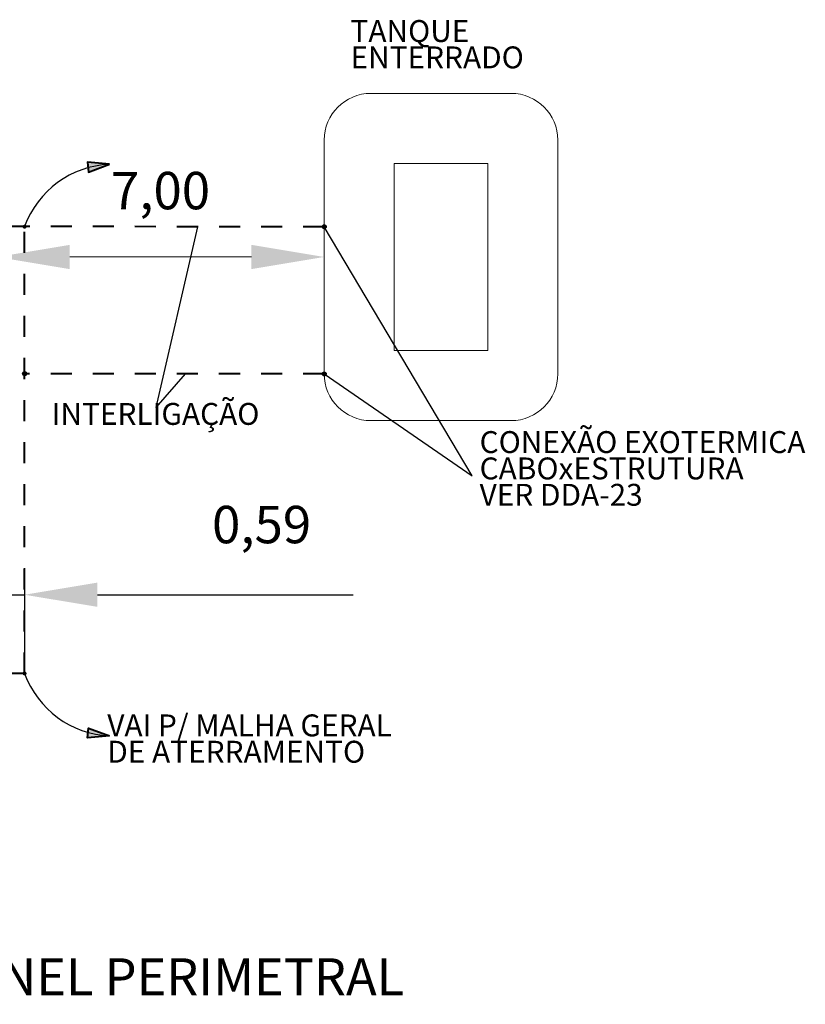
# Model space of a CAD drawing. Units: metres. Extents: x 534905 to 850645, y 9743772 to 9936297.
# Drawn here: x 604011 to 604028, y 9898442 to 9898463 of the extents above; entities that cross this region are included whole.
import ezdxf

# ---------------------------------------------------------------- set-up
doc = ezdxf.new("R2010")
doc.units = ezdxf.units.M
doc.header["$LTSCALE"] = 0.09
doc.header["$MEASUREMENT"] = 0
doc.linetypes.add('JIS_02_1.0', pattern=[2, 1, -1])
doc.layers.get('Defpoints').update_dxf_attribs({"color": 8, "lineweight": 0})
for name, color, linetype, lineweight in [('A-cabo de cobre', 3, 'JIS_02_1.0', 40), ('A-INTERLIGAÇÃO', 3, 'Continuous', 40), ('cotas', 8, 'Continuous', 0), ('Внутренние стены_Ном_пера__7', 7, 'Continuous', 20)]:
    doc.layers.add(name, color=color, linetype=linetype, lineweight=lineweight)
for name, color, linetype in [('A-CONEXÃO EXOTERMICA', 4, 'Continuous'), ('R120', 5, 'Continuous'), ('R200', 11, 'Continuous')]:
    doc.layers.add(name, color=color, linetype=linetype)
doc.styles.get("Standard").update_dxf_attribs({"font": 'ARIAL.TTF'})
doc.styles.add('Style-Arial_4', font='ARIAL.TTF')
doc.dimstyles.new('Copy(9) of ISO-25', dxfattribs={"dimtxt": 0.8, "dimasz": 1.557, "dimexe": 1.25, "dimexo": 0.625, "dimgap": 0.9165, "dimtad": 1, "dimtxsty": 'Standard', "dimcen": 3.505, "dimadec": 0, "dimazin": 0, "dimtfac": 1, "dimtmove": 0, "dimatfit": 3, "dimfxl": 1, "dimarcsym": 0})

# ---------------------------------------------------------------- blocks, each defined once
blk = doc.blocks.new('*D373')
at = {"layer": 'cotas', "color": 0, "linetype": 'Continuous', "lineweight": -2}
for p, q in [((604010.24, 9898451.461), (604010.24, 9898449.644)), ((604010.832, 9898451.461), (604010.832, 9898449.644)), ((604008.683, 9898450.894), (604007.126, 9898450.894)), ((604010.24, 9898450.894), (604010.832, 9898450.894)), ((604012.389, 9898450.894), (604017.859, 9898450.894))]:
    blk.add_line(p, q, dxfattribs=at)
at = {"layer": 'cotas', "color": 0, "linetype": 'Continuous'}
for points in [[(604008.683, 9898451.154), (604008.683, 9898450.635), (604010.24, 9898450.894)], [(604012.389, 9898451.154), (604012.389, 9898450.635), (604010.832, 9898450.894)]]:
    blk.add_solid(points, dxfattribs=at)
at = {"layer": 'Defpoints', "color": 0, "linetype": 'Continuous'}
for p in [(604010.24, 9898452.086), (604010.832, 9898452.086), (604010.832, 9898450.894)]:
    blk.add_point(p, dxfattribs=at)
at = {"layer": 'cotas', "color": 0, "linetype": 'Continuous', "insert": (604015.902, 9898452.292), "char_height": 0.8, "attachment_point": 5}
blk.add_mtext('0,59', dxfattribs=at)

msp = doc.modelspace()

# ---------------------------------------------------------------- hatches: boundary and pattern name
at = {"layer": 'A-CONEXÃO EXOTERMICA', "linetype": 'Continuous', "lineweight": -3}
h = msp.add_hatch(color=4, dxfattribs=at)
edge = h.paths.add_edge_path()
edge.add_arc((604010.83205, 9898458.7666), 0.04297, 180, 540, ccw=False)
h = msp.add_hatch(color=4, dxfattribs=at)
edge = h.paths.add_edge_path()
edge.add_arc((604017.24179, 9898458.7649), 0.04297, 0, 360)
h = msp.add_hatch(color=4, dxfattribs=at)
edge = h.paths.add_edge_path()
edge.add_arc((604010.83205, 9898455.62228), 0.04297, 0, 360)
h = msp.add_hatch(color=4, dxfattribs=at)
edge = h.paths.add_edge_path()
edge.add_arc((604017.23992, 9898455.61847), 0.04297, 0, 360)
h = msp.add_hatch(color=4, dxfattribs=at)
edge = h.paths.add_edge_path()
edge.add_arc((604010.83205, 9898449.21035), 0.04297, -180, 180)
at = {"layer": 'A-INTERLIGAÇÃO', "linetype": 'Continuous'}
for points in [[(604012.6461, 9898460.1014), (604012.17727, 9898460.1461), (604012.19782, 9898459.93602)], [(604012.6461, 9898447.87555), (604012.17727, 9898447.83085), (604012.19782, 9898448.04093)]]:
    msp.add_hatch(color=3, dxfattribs=at).paths.add_polyline_path(points)

# ---------------------------------------------------------------- linework, layer by layer
at = {"layer": 'A-cabo de cobre', "color": 3, "linetype": 'JIS_02_1.0', "lineweight": 40, "ltscale": 5}
for p, q in [((604010.83205, 9898458.7687), (603995.27952, 9898458.77794)), ((604010.83205, 9898449.20825), (604010.83205, 9898458.7687)), ((604017.24179, 9898458.7649), (604010.83392, 9898458.7687)), ((604017.23992, 9898455.61847), (604010.83205, 9898455.62228)), ((604010.83205, 9898449.20791), (603995.27952, 9898449.21714))]:
    msp.add_line(p, q, dxfattribs=at)
at = {"layer": 'A-CONEXÃO EXOTERMICA', "color": 4, "linetype": 'Continuous', "lineweight": -3}
for centre in [(604017.24179, 9898458.7649), (604010.83205, 9898455.62228), (604017.23992, 9898455.61847)]:
    msp.add_circle(centre, 0.04297, dxfattribs=at)
at = {"layer": 'A-INTERLIGAÇÃO', "color": 3, "linetype": 'Continuous'}
for points in [[(604012.6461, 9898460.1014), (604012.17727, 9898460.1461), (604012.19782, 9898459.93602)], [(604012.6461, 9898447.87555), (604012.17727, 9898447.83085), (604012.19782, 9898448.04093)]]:
    msp.add_lwpolyline(points, close=True, dxfattribs=at)
at = {"layer": 'A-INTERLIGAÇÃO', "color": 3, "linetype": 'Continuous', "lineweight": -2}
for centre, start, end in [((604012.74136, 9898458.07076), 92.685866, 159.920241), ((604012.74136, 9898449.90619), 200.079759, 267.314134)]:
    msp.add_arc(centre, 2.03287, start, end, dxfattribs=at)
at = {"layer": 'cotas', "color": 8, "linetype": 'Continuous'}
for p, q in [((604017.23992, 9898457.17128), (604017.23992, 9898459.36847)), ((604015.68292, 9898458.11847), (604011.79692, 9898458.11847))]:
    msp.add_line(p, q, dxfattribs=at)
for points in [[(604011.79692, 9898458.37797), (604011.79692, 9898457.85897), (604010.23992, 9898458.11847)], [(604015.68292, 9898458.37797), (604015.68292, 9898457.85897), (604017.23992, 9898458.11847)]]:
    msp.add_solid(points, dxfattribs=at)
at = {"layer": 'R120', "color": 5}
for p, q in [((604014.53304, 9898458.7665), (604013.64088, 9898454.90156)), ((604020.40706, 9898453.4404), (604017.24179, 9898458.7649)), ((604014.26524, 9898455.62024), (604013.64088, 9898454.90156)), ((604017.23992, 9898455.61847), (604020.40706, 9898453.4404))]:
    msp.add_line(p, q, dxfattribs=at)
at = {"layer": 'Внутренние стены_Ном_пера__7', "color": 7, "linetype": 'Continuous'}
for p, q in [((604021.23992, 9898461.61847), (604018.23992, 9898461.61847)), ((604017.23992, 9898460.61847), (604017.23992, 9898455.61847)), ((604022.23992, 9898455.61847), (604022.23992, 9898460.61847)), ((604018.73992, 9898460.11847), (604018.73992, 9898456.11847)), ((604018.73992, 9898460.11847), (604020.73992, 9898460.11847)), ((604020.73992, 9898456.11847), (604020.73992, 9898460.11847)), ((604018.73992, 9898456.11847), (604020.73992, 9898456.11847)), ((604018.23992, 9898454.61847), (604021.23992, 9898454.61847))]:
    msp.add_line(p, q, dxfattribs=at)
for centre, start, end in [((604018.23992, 9898460.61847), 90, 180), ((604021.23992, 9898460.61847), 0, 90), ((604018.23992, 9898455.61847), 180, 270), ((604021.23992, 9898455.61847), 270, 0)]:
    msp.add_arc(centre, 1, start, end, dxfattribs=at)

# ---------------------------------------------------------------- texts
at = {"layer": 'cotas', "color": 8, "linetype": 'Continuous', "insert": (604013.73992, 9898459.43497), "char_height": 0.8, "attachment_point": 5}
msp.add_mtext('7,00', dxfattribs=at)
at = {"layer": 'R120', "linetype": 'Continuous', "lineweight": -3, "char_height": 0.468, "attachment_point": 1, "line_spacing_factor": 0.722892, "style": 'Style-Arial_4'}
for s, insert in [('TANQUE \\PENTERRADO', (604017.80326, 9898463.18588, 5.772)), ('INTERLIGAÇÃO', (604011.41141, 9898454.99594, 5.772)), ('CONEXÃO EXOTERMICA\\PCABOxESTRUTURA\\PVER DDA-23', (604020.56547, 9898454.39357, 5.772)), ('VAI P/ MALHA GERAL\\PDE ATERRAMENTO', (604012.60016, 9898448.33401))]:
    msp.add_mtext(s, dxfattribs=dict(at, insert=insert))
at = {"layer": 'R200', "linetype": 'Continuous', "lineweight": -3, "insert": (604001.12958, 9898443.11784), "char_height": 0.79092, "attachment_point": 1, "line_spacing_factor": 0.722892, "style": 'Style-Arial_4'}
msp.add_mtext('PLANTA /SPDA E ANEL PERIMETRAL', dxfattribs=at)

# ---------------------------------------------------------------- dimensions: what is measured, and where the dimension line sits
at = {"layer": 'cotas', "color": 8, "linetype": 'Continuous'}
dim = msp.add_linear_dim(base=(604010.83205, 9898450.89429), p1=(604010.23992, 9898452.08569), p2=(604010.83205, 9898452.08569), dimstyle='Copy(9) of ISO-25', dxfattribs=at)
dim.commit()
dim.dimension.update_dxf_attribs({"geometry": '*D373', "text_midpoint": (604015.90239, 9898450.89429), "dimtype": 160})

doc.saveas('drawing.dxf')
